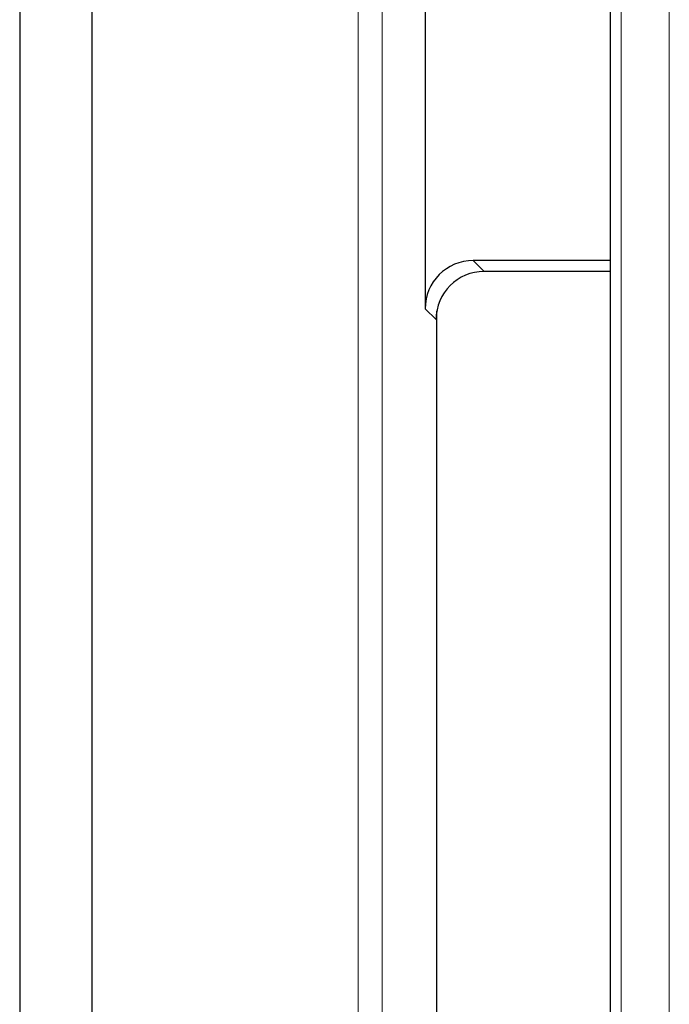
# Model space of a CAD drawing. Units: millimetres. Extents: x 0 to 420, y 0 to 297.
# Drawn here: x 61 to 68, y 162 to 173 of the extents above; entities that cross this region are included whole.
import ezdxf

# ---------------------------------------------------------------- set-up
doc = ezdxf.new("R2010")
doc.units = ezdxf.units.MM

msp = doc.modelspace()

# ---------------------------------------------------------------- linework, layer by layer
at = {"color": 7, "linetype": 'Continuous', "lineweight": 25}
for p, q in [((61.2425, 191.8349), (61.2425, 35.8217)), ((61.9925, 45.7033), (61.9925, 181.9533)), ((65.4464, 178.2498), (65.4464, 169.6921)), ((67.3675, 169.9557), (67.3675, 175.8911)), ((67.3675, 170.1918), (65.9461, 170.1918)), ((67.3675, 170.0783), (66.0596, 170.0783)), ((67.3675, 168.775), (67.3675, 169.9557)), ((65.5683, 161.0598), (65.5683, 169.67)), ((67.3675, 147.5545), (67.3675, 168.775))]:
    msp.add_line(p, q, dxfattribs=at)
at = {"color": 8, "linetype": 'Continuous', "lineweight": 18}
for p, q in [((64.751, 154.3783), (64.751, 178.6953)), ((65.0009, 178.6953), (65.0009, 154.3783)), ((67.4806, 117.2423), (67.4806, 177.3449)), ((67.9787, 177.3449), (67.9787, 117.2423)), ((65.9461, 170.1918), (66.0596, 170.0783)), ((65.5599, 169.5786), (65.4464, 169.6921)), ((65.568, 161.0598), (65.568, 169.6683))]:
    msp.add_line(p, q, dxfattribs=at)
at = {"color": 7, "linetype": 'Continuous', "lineweight": 25}
for centre in [(65.9467, 169.6915), (66.0602, 169.578)]:
    msp.add_ellipse(centre, major_axis=(-0.354, 0.354), ratio=0.9987828, start_param=5.4983961, end_param=7.0679745, dxfattribs=at)

doc.saveas('drawing.dxf')
